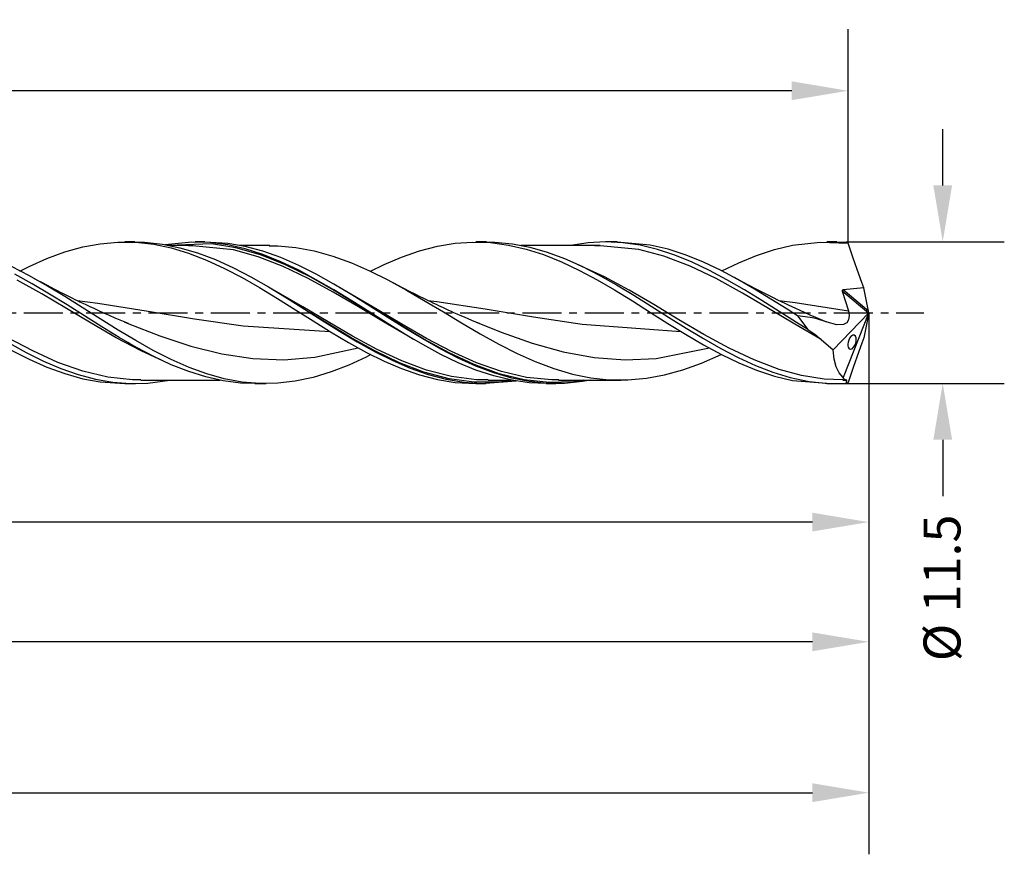
# Model space of a CAD drawing. Extents: x -60 to 282, y -45 to 28.
# Drawn here: x 202 to 282, y -45 to 23 of the extents above; entities that cross this region are included whole.
import ezdxf

# ---------------------------------------------------------------- set-up
doc = ezdxf.new("R2010")
doc.units = 0
doc.header["$MEASUREMENT"] = 0
doc.linetypes.add('CENTER', pattern=[5.059896, 3.162435, -0.632487, 0.632487, -0.632487])
doc.layers.get('DEFPOINTS').update_dxf_attribs({"linetype": 'CONTINUOUS'})
for name, color, linetype in [('1', 4, 'CONTINUOUS'), ('2', 7, 'CONTINUOUS'), ('SK2', 7, 'CONTINUOUS'), ('SK4', 2, 'CENTER')]:
    doc.layers.add(name, color=color, linetype=linetype)
doc.styles.add('SANDVIK_STYLE', font='simplex.shx', dxfattribs={"height": 3})
doc.dimstyles.new('SANDVIK_DIM', dxfattribs={"dimscale": 0, "dimtxt": 4.5, "dimasz": 4.57, "dimexe": 5, "dimexo": 0, "dimgap": 2.3, "dimtad": 1, "dimdsep": 46, "dimtxsty": 'SANDVIK_STYLE', "dimcen": 0.09, "dimclrd": 256, "dimclre": 256, "dimclrt": 256, "dimadec": 0, "dimazin": 0, "dimtfac": 1, "dimtofl": 0, "dimtmove": 2, "dimatfit": 3, "dimfxl": 1, "dimtolj": 1, "dimtzin": 0, "dimarcsym": 0})

# ---------------------------------------------------------------- blocks, each defined once
blk = doc.blocks.new('*D3')
at = {"layer": '2', "lineweight": -2}
for p, q in [((277.005, 9.366), (277.005, 13.936)), ((269.17, 4.796), (282.005, 4.796)), ((269.162, -6.706), (282.005, -6.706)), ((277.005, -11.276), (277.005, -15.846))]:
    blk.add_line(p, q, dxfattribs=at)
at = {"layer": '2'}
for points in [[(276.244, 9.366), (277.767, 9.366), (277.005, 4.796)], [(276.244, -11.276), (277.767, -11.276), (277.005, -6.706)]]:
    blk.add_solid(points, dxfattribs=at)
at = {"layer": 'DEFPOINTS', "color": 0}
for p in [(269.17, 4.796), (269.162, -6.706), (277.005, -6.706)]:
    blk.add_point(p, dxfattribs=at)
at = {"layer": '2', "insert": (276.946, -23.301), "char_height": 3, "attachment_point": 5, "rotation": 90, "style": 'SANDVIK_STYLE'}
blk.add_mtext('\\A1;%%c 11.5 ', dxfattribs=at)
blk = doc.blocks.new('*D5')
at = {"layer": 'DEFPOINTS', "color": 0}
for p in [(39.32, 17.05), (39.32, 6.479), (269.322, 4.672)]:
    blk.add_point(p, dxfattribs=at)
at = {"layer": 'SK2', "lineweight": -2}
for p, q in [((39.32, 6.479), (39.32, 22.05)), ((269.322, 4.672), (269.322, 22.05)), ((264.752, 17.05), (43.89, 17.05))]:
    blk.add_line(p, q, dxfattribs=at)
at = {"layer": 'SK2'}
for points in [[(43.89, 17.812), (43.89, 16.289), (39.32, 17.05)], [(264.752, 17.812), (264.752, 16.289), (269.322, 17.05)]]:
    blk.add_solid(points, dxfattribs=at)
at = {"layer": 'SK2', "insert": (154.321, 20.85), "char_height": 3, "attachment_point": 5, "style": 'SANDVIK_STYLE'}
blk.add_mtext('\\A1;230 ', dxfattribs=at)
blk = doc.blocks.new('*D6')
at = {"layer": '2', "lineweight": -2}
for p, q in [((6.002, 2.556), (6.002, -22.962)), ((271, -0.974), (271, -22.962)), ((266.43, -17.962), (10.572, -17.962))]:
    blk.add_line(p, q, dxfattribs=at)
at = {"layer": '2'}
for points in [[(10.572, -17.2), (10.572, -18.724), (6.002, -17.962)], [(266.43, -17.2), (266.43, -18.724), (271, -17.962)]]:
    blk.add_solid(points, dxfattribs=at)
at = {"layer": 'DEFPOINTS', "color": 0}
for p in [(6.002, 2.556), (271, -0.974), (6.002, -17.962)]:
    blk.add_point(p, dxfattribs=at)
at = {"layer": '2', "insert": (138.501, -14.162), "char_height": 3, "attachment_point": 5, "style": 'SANDVIK_STYLE'}
blk.add_mtext('\\A1;265 ', dxfattribs=at)
blk = doc.blocks.new('*D7')
at = {"layer": '2', "lineweight": -2}
for p, q in [((271, -0.974), (271, -32.678)), ((0, -6.971), (0, -32.678)), ((266.43, -27.678), (4.57, -27.678))]:
    blk.add_line(p, q, dxfattribs=at)
at = {"layer": '2'}
for points in [[(4.57, -26.916), (4.57, -28.439), (0, -27.678)], [(266.43, -26.916), (266.43, -28.439), (271, -27.678)]]:
    blk.add_solid(points, dxfattribs=at)
at = {"layer": 'DEFPOINTS', "color": 0}
for p in [(271, -0.974), (0, -6.971), (0, -27.678)]:
    blk.add_point(p, dxfattribs=at)
at = {"layer": '2', "insert": (135.5, -23.878), "char_height": 3, "attachment_point": 5, "style": 'SANDVIK_STYLE'}
blk.add_mtext('\\A1;271 ', dxfattribs=at)
blk = doc.blocks.new('*D9')
at = {"layer": 'DEFPOINTS', "color": 0}
for p in [(271, -0.974), (-45, -6.224), (271, -39.926)]:
    blk.add_point(p, dxfattribs=at)
at = {"layer": 'SK2', "lineweight": -2}
for p, q in [((271, -0.974), (271, -44.926)), ((-45, -6.224), (-45, -44.926)), ((-40.43, -39.926), (266.43, -39.926))]:
    blk.add_line(p, q, dxfattribs=at)
at = {"layer": 'SK2'}
for points in [[(-40.43, -39.165), (-40.43, -40.688), (-45, -39.926)], [(266.43, -39.165), (266.43, -40.688), (271, -39.926)]]:
    blk.add_solid(points, dxfattribs=at)
at = {"layer": 'SK2', "insert": (113, -36.126), "char_height": 3, "attachment_point": 5, "style": 'SANDVIK_STYLE'}
blk.add_mtext('\\A1;316 ', dxfattribs=at)

msp = doc.modelspace()

# ---------------------------------------------------------------- linework, layer by layer
at = {"layer": '1'}
for p, q in [((205.707813, 3.964797), (207.169134, 4.373466)), ((207.169134, 4.373466), (208.589348, 4.637591)), ((208.589348, 4.637591), (210.009561, 4.764899)), ((210.009561, 4.764899), (211.471003, 4.7489)), ((211.398939, 4.776496), (210.585713, 4.776496)), ((211.395935, 4.757838), (212.180262, 4.754934)), ((211.471003, 4.7489), (212.932445, 4.585211)), ((212.180262, 4.754934), (213.641656, 4.601689)), ((212.932445, 4.585211), (214.352562, 4.287712)), ((213.641656, 4.601689), (215.061821, 4.313934)), ((216.026999, 4.77391), (213.869767, 4.554508)), ((217.618399, 4.629197), (214.130555, 4.502491)), ((216.099161, 4.488987), (214.197847, 4.488987)), ((214.352562, 4.287712), (215.772679, 3.861938)), ((215.061821, 4.313934), (216.48201, 3.897274)), ((216.097756, 4.459316), (215.759162, 4.466498)), ((217.488368, 4.726896), (216.026999, 4.77391)), ((219.416691, 4.127741), (216.097756, 4.459316)), ((217.099293, 4.776496), (216.298688, 4.776496)), ((218.949713, 4.657254), (217.095393, 4.761656)), ((218.949762, 4.53277), (217.488368, 4.726896)), ((219.616703, 4.314515), (217.618399, 4.629197)), ((220.369878, 4.406564), (218.949713, 4.657254)), ((220.369927, 4.206994), (218.949762, 4.53277)), ((221.414994, 3.577635), (219.416691, 4.127741)), ((221.615006, 3.744271), (219.616703, 4.314515)), ((222.354011, 4.488977), (219.902974, 4.488977)), ((221.790068, 4.024707), (220.369878, 4.406564)), ((221.790116, 3.75492), (220.369927, 4.206994)), ((223.251437, 3.503866), (221.790068, 4.024707)), ((222.320462, 4.469926), (223.008283, 4.473311)), ((223.008283, 4.473311), (224.483508, 4.33426)), ((224.483508, 4.33426), (225.958685, 4.055619)), ((225.958685, 4.055619), (227.476664, 3.62994)), ((233.062224, 3.554772), (234.523593, 4.064321)), ((234.523593, 4.064321), (235.984986, 4.443834)), ((235.984986, 4.443834), (237.405224, 4.677871)), ((237.405224, 4.677871), (238.825438, 4.774125)), ((238.825438, 4.774125), (240.286855, 4.725936)), ((239.946396, 4.776496), (239.085717, 4.776496)), ((239.942714, 4.759225), (240.644028, 4.759501)), ((240.286855, 4.725936), (241.748249, 4.530639)), ((240.644028, 4.759501), (242.060342, 4.621085)), ((241.748249, 4.530639), (243.168341, 4.203772)), ((242.060342, 4.621085), (243.466894, 4.34893)), ((243.359536, 4.488987), (242.743052, 4.488987)), ((243.168341, 4.203772), (244.588482, 3.750708)), ((243.89446, 4.488987), (243.359536, 4.488987)), ((243.466894, 4.34893), (244.883207, 3.945881)), ((244.429359, 4.488987), (243.89446, 4.488987)), ((244.827494, 4.488987), (244.429359, 4.488987)), ((245.225604, 4.488987), (244.827494, 4.488987)), ((245.467353, 4.488987), (245.225604, 4.488987)), ((245.709102, 4.488987), (245.467353, 4.488987)), ((246.015624, 4.488987), (245.709102, 4.488987)), ((246.322121, 4.488987), (246.015624, 4.488987)), ((246.715121, 4.488987), (246.322121, 4.488987)), ((247.10812, 4.488987), (246.715121, 4.488987)), ((248.203184, 4.703366), (246.775098, 4.48889)), ((247.587597, 4.488987), (247.10812, 4.488987)), ((248.067097, 4.488987), (247.587597, 4.488987)), ((248.6331, 4.488987), (248.067097, 4.488987)), ((249.619522, 4.77646), (248.203184, 4.703366)), ((249.199102, 4.48899), (248.6331, 4.488987)), ((249.196849, 4.454835), (248.722314, 4.457003)), ((252.319914, 4.168915), (249.196849, 4.454835)), ((251.026098, 4.710621), (249.619522, 4.77646)), ((250.568374, 4.776496), (249.651521, 4.776496)), ((253.244107, 4.528216), (250.567744, 4.76929)), ((252.442436, 4.506539), (251.026098, 4.710621)), ((254.354553, 3.630351), (252.319914, 4.168915)), ((253.849012, 4.171918), (252.442436, 4.506539)), ((254.703805, 4.189129), (253.244107, 4.528216)), ((255.255588, 3.713849), (253.849012, 4.171918)), ((256.163526, 3.717125), (254.703805, 4.189129)), ((261.877955, 3.675352), (263.339348, 4.157714)), ((263.339348, 4.157714), (264.800766, 4.507629)), ((264.800766, 4.507629), (267.041302, 4.766135)), ((267.041302, 4.766135), (269.321735, 4.671552)), ((268.399238, 4.776496), (267.586012, 4.776496)), ((268.3973, 4.747689), (269.170145, 4.755734)), ((269.321735, 4.671552), (269.170145, 4.755734)), ((269.7392, 3.468694), (269.321735, 4.671552)), ((202.826352, 2.798008), (204.246493, 3.428683)), ((204.246493, 3.428683), (205.707813, 3.964797)), ((215.772679, 3.861938), (217.234023, 3.300118)), ((216.48201, 3.897274), (217.943379, 3.343886)), ((217.234023, 3.300118), (218.695441, 2.628078)), ((217.943379, 3.343886), (219.404748, 2.67908)), ((223.449632, 2.791797), (221.414994, 3.577635)), ((223.649644, 2.929658), (221.615006, 3.744271)), ((223.25151, 3.168743), (221.790116, 3.75492)), ((224.71283, 2.867474), (223.251437, 3.503866)), ((227.476664, 3.62994), (228.994667, 3.076097)), ((231.642058, 2.94673), (233.062224, 3.554772)), ((244.588482, 3.750708), (246.049851, 3.163686)), ((244.883207, 3.945881), (246.289759, 3.42716)), ((246.289759, 3.42716), (247.696311, 2.802855)), ((256.483614, 2.820496), (254.354553, 3.630351)), ((256.671926, 3.138993), (255.255588, 3.713849)), ((257.58219, 3.141785), (256.163526, 3.717125)), ((260.457741, 3.090737), (261.877955, 3.675352)), ((270.202931, 2.157261), (269.7392, 3.468694)), ((202.837422, 2.027258), (201.376004, 2.775162)), ((202.071625, 2.414025), (202.826352, 2.798008)), ((218.695441, 2.628078), (220.115752, 1.885155)), ((219.404748, 2.67908), (220.824938, 1.941928)), ((224.712879, 2.475668), (223.25151, 3.168743)), ((225.484271, 1.817359), (223.449632, 2.791797)), ((225.684258, 1.919543), (223.649644, 2.929658)), ((226.132996, 2.153255), (224.71283, 2.867474)), ((226.133068, 1.716103), (224.712879, 2.475668)), ((228.994667, 3.076097), (230.469771, 2.429092)), ((230.469771, 2.429092), (231.944899, 1.692682)), ((230.531298, 2.396476), (231.642058, 2.94673)), ((246.049851, 3.163686), (247.51122, 2.469924)), ((249.551164, 1.937068), (247.399333, 2.934642)), ((247.51122, 2.469924), (248.931458, 1.709766)), ((247.696311, 2.802855), (249.112625, 2.082717)), ((258.612674, 1.802632), (256.483614, 2.820496)), ((258.078502, 2.469064), (256.671926, 3.138993)), ((259.000829, 2.466311), (257.58219, 3.141785)), ((259.485078, 1.716533), (258.078502, 2.469064)), ((260.358958, 1.740463), (259.000829, 2.466311)), ((259.072457, 2.423875), (260.457741, 3.090737)), ((203.075731, 1.380183), (201.659393, 2.167305)), ((203.852016, 0.568965), (201.853712, 1.676655)), ((204.298791, 1.201911), (202.837422, 2.027258)), ((203.50819, 1.661643), (203.11037, 1.879038)), ((203.907269, 1.446603), (203.50819, 1.661643)), ((220.115752, 1.885155), (221.536038, 1.072477)), ((220.824938, 1.941928), (222.245127, 1.133698)), ((227.518909, 0.703077), (225.484271, 1.817359)), ((227.718897, 0.764462), (225.684258, 1.919543)), ((227.553161, 1.362806), (226.132996, 2.153255)), ((227.553233, 0.890966), (226.133068, 1.716103)), ((231.944899, 1.692682), (233.462805, 0.861474)), ((248.931458, 1.709766), (250.351648, 0.884144)), ((249.112625, 2.082717), (250.519176, 1.293921)), ((251.549467, 0.856729), (249.551164, 1.937068)), ((260.741711, 0.632548), (258.612674, 1.802632)), ((260.901415, 0.893618), (259.485078, 1.716533)), ((260.719862, 1.547357), (260.104589, 1.882411)), ((261.717112, 0.954073), (260.358958, 1.740463)), ((270.437679, 1.496525), (270.202931, 2.157261)), ((204.482307, 0.541798), (203.075731, 1.380183)), ((204.262698, 1.257625), (203.907269, 1.446603)), ((204.619047, 1.07047), (204.262698, 1.257625)), ((205.718956, 0.345426), (204.298791, 1.201911)), ((204.894079, 0.927588), (204.619047, 1.07047)), ((205.169619, 0.785782), (204.894079, 0.927588)), ((221.536038, 1.072477), (222.997431, 0.183902)), ((222.245127, 1.133698), (223.706496, 0.24826)), ((225.053531, -0.495151), (222.360043, 1.063914)), ((229.014554, 0.489782), (227.553161, 1.362806)), ((229.014627, -0.005652), (227.553233, 0.890966)), ((231.084777, -0.694115), (227.965636, 1.116209)), ((232.538588, 1.377761), (232.335306, 1.488083)), ((232.742403, 1.268398), (232.538588, 1.377761)), ((233.247605, 1.002847), (232.742403, 1.268398)), ((233.755229, 0.742031), (233.247605, 1.002847)), ((233.462805, 0.861474), (234.980663, -0.020879)), ((250.351648, 0.884144), (251.813041, -0.012822)), ((250.519176, 1.293921), (251.925704, 0.450734)), ((250.730791, 1.169655), (250.975326, 1.025899)), ((250.975326, 1.025899), (251.245828, 0.864368)), ((251.245828, 0.864368), (251.514416, 0.701227)), ((253.54777, -0.312047), (251.549467, 0.856729)), ((261.338041, 1.217871), (260.719862, 1.547357)), ((262.307991, 0.031367), (260.901415, 0.893618)), ((261.868338, 0.940872), (261.338041, 1.217871)), ((263.041958, 0.145202), (261.717112, 0.954073)), ((262.400718, 0.667929), (261.868338, 0.940872)), ((268.848726, 0.835585), (268.847151, 0.808594)), ((268.847151, 0.808594), (268.85173, 0.786185)), ((268.856065, 0.854046), (268.848726, 0.835585)), ((268.871399, 0.871372), (268.856065, 0.854046)), ((268.891601, 0.882342), (268.871399, 0.871372)), ((268.918416, 0.887753), (268.891601, 0.882342)), ((270.592176, 1.061035), (268.918416, 0.887753)), ((270.970471, -0.838083), (268.918416, 0.887753)), ((270.592176, 1.061035), (270.437679, 1.496525)), ((270.970471, -0.838083), (270.592176, 1.061035)), ((205.850319, -0.613288), (203.852016, 0.568965)), ((205.898645, -0.339104), (204.482307, 0.541798)), ((205.363237, 0.686963), (205.169619, 0.785782)), ((205.557096, 0.588689), (205.363237, 0.686963)), ((205.715856, 0.508718), (205.557096, 0.588689)), ((205.874785, 0.429111), (205.715856, 0.508718)), ((207.139073, -0.54324), (205.718956, 0.345426)), ((206.036451, 0.348608), (205.874785, 0.429111)), ((206.198287, 0.268484), (206.036451, 0.348608)), ((206.376595, 0.180753), (206.198287, 0.268484)), ((206.555121, 0.093482), (206.376595, 0.180753)), ((206.751742, -0.001961), (206.555121, 0.093482)), ((206.712452, 0.016643), (208.395077, -0.187808)), ((222.997431, 0.183902), (224.4588, -0.734607)), ((223.706496, 0.24826), (225.16789, -0.668711)), ((229.553547, -0.495151), (227.518909, 0.703077)), ((229.753535, -0.477637), (227.718897, 0.764462)), ((230.475947, -0.421003), (229.014554, 0.489782)), ((234.163004, 0.535455), (233.755229, 0.742031)), ((234.571846, 0.33108), (234.163004, 0.535455)), ((234.879991, 0.1791), (234.571846, 0.33108)), ((235.188814, 0.028545), (234.879991, 0.1791)), ((235.437515, -0.091466), (235.188814, 0.028545)), ((235.188911, 0.027897), (235.922127, -0.051655)), ((251.514416, 0.701227), (251.564389, 0.671136)), ((251.564389, 0.671136), (251.614361, 0.641047)), ((251.925704, 0.450734), (253.342018, -0.432791)), ((262.870772, -0.625578), (260.741711, 0.632548)), ((263.724354, -0.861171), (262.307991, 0.031367)), ((262.830053, 0.451509), (262.400718, 0.667929)), ((263.260671, 0.237759), (262.830053, 0.451509)), ((264.366853, -0.687384), (263.041958, 0.145202)), ((263.610746, 0.066449), (263.260671, 0.237759)), ((263.96167, -0.10306), (263.610746, 0.066449)), ((263.701656, 0.016058), (265.021973, -0.134253)), ((268.85173, 0.786185), (269.347242, -0.813678)), ((270.97488, -0.999447), (268.85173, 0.786185)), ((207.848623, -1.812939), (205.850319, -0.613288)), ((207.305196, -1.229248), (205.898645, -0.339104)), ((206.948605, -0.096834), (206.751742, -0.001961)), ((207.199437, -0.216704), (206.948605, -0.096834)), ((208.600466, -1.468508), (207.139073, -0.54324)), ((207.450706, -0.335643), (207.199437, -0.216704)), ((207.771544, -0.485861), (207.450706, -0.335643)), ((208.09306, -0.634547), (207.771544, -0.485861)), ((208.484921, -0.813233), (208.09306, -0.634547)), ((208.395077, -0.187808), (212.327007, -0.81079)), ((224.4588, -0.734607), (225.878869, -1.63329)), ((227.08817, -1.717348), (225.053531, -0.495151)), ((225.16789, -0.668711), (226.588055, -1.567636)), ((230.475996, -0.927249), (229.014627, -0.005652)), ((231.588186, -1.717348), (229.553547, -0.495151)), ((230.50424, -0.945093), (229.753535, -0.477637)), ((231.896113, -1.320076), (230.475947, -0.421003)), ((233.08308, -1.892846), (231.084777, -0.694115)), ((234.980663, -0.020879), (236.456081, -0.904464)), ((235.686627, -0.210575), (235.437515, -0.091466)), ((235.886979, -0.305555), (235.686627, -0.210575)), ((236.08762, -0.399938), (235.886979, -0.305555)), ((235.922127, -0.051655), (239.854542, -0.649014)), ((236.281698, -0.49056), (236.08762, -0.399938)), ((236.476066, -0.580623), (236.281698, -0.49056)), ((236.691459, -0.679642), (236.476066, -0.580623)), ((236.907144, -0.777964), (236.691459, -0.679642)), ((237.112412, -0.870755), (236.907144, -0.777964)), ((239.854542, -0.649014), (243.787078, -1.306517)), ((251.813041, -0.012822), (253.274434, -0.934574)), ((253.342018, -0.432791), (254.748569, -1.323289)), ((255.582385, -1.534556), (253.54777, -0.312047)), ((264.999833, -1.902783), (262.870772, -0.625578)), ((264.215796, -0.224437), (263.96167, -0.10306)), ((264.470384, -0.344863), (264.215796, -0.224437)), ((265.223124, -1.229865), (264.366853, -0.687384)), ((264.772279, -0.486173), (264.470384, -0.344863)), ((265.074804, -0.626111), (264.772279, -0.486173)), ((265.021973, -0.134253), (269.347242, -0.813678)), ((265.430839, -0.788653), (265.074804, -0.626111)), ((265.787697, -0.949371), (265.430839, -0.788653)), ((208.721534, -2.119325), (207.305196, -1.229248)), ((208.877799, -0.989615), (208.484921, -0.813233)), ((210.061835, -2.380985), (208.600466, -1.468508)), ((209.341966, -1.194433), (208.877799, -0.989615)), ((209.807539, -1.395968), (209.341966, -1.194433)), ((210.345636, -1.624034), (209.807539, -1.395968)), ((212.327007, -0.81079), (216.259325, -1.463851)), ((216.259325, -1.463851), (220.191716, -2.026201)), ((228.886485, -2.951666), (225.645404, -0.970721)), ((226.588055, -1.567636), (228.008244, -2.452072)), ((231.896185, -1.824233), (230.475996, -0.927249)), ((231.347503, -0.971633), (231.242156, -0.906112)), ((234.881371, -3.123073), (231.347503, -0.971633)), ((233.316302, -2.210698), (231.896113, -1.320076)), ((236.456081, -0.904464), (237.931476, -1.789909)), ((237.317972, -0.962909), (237.112412, -0.870755)), ((237.570524, -1.075103), (237.317972, -0.962909)), ((237.823488, -1.186327), (237.570524, -1.075103)), ((238.166563, -1.335331), (237.823488, -1.186327)), ((238.510365, -1.482533), (238.166563, -1.335331)), ((238.95089, -1.668026), (238.510365, -1.482533)), ((243.787078, -1.306517), (247.719735, -1.902317)), ((253.274434, -0.934574), (254.6946, -1.831482)), ((254.748569, -1.323289), (256.164883, -2.21144)), ((257.617023, -2.728959), (255.582385, -1.534556)), ((265.13093, -1.750319), (263.724354, -0.861171)), ((266.243604, -1.351594), (265.223124, -1.229865)), ((265.223124, -1.229865), (266.045166, -2.319561)), ((266.24966, -1.154234), (265.787697, -0.949371)), ((266.692777, -1.444633), (266.243604, -1.351594)), ((266.713173, -1.355409), (266.24966, -1.154234)), ((267.607862, -1.733602), (266.692777, -1.444633)), ((267.082918, -1.51221), (266.713173, -1.355409)), ((267.453753, -1.666333), (267.082918, -1.51221)), ((268.111271, -3.972246), (270.97488, -0.999447)), ((270.999951, -0.956726), (268.92125, -6.213362)), ((269.362236, -1.545344), (269.218059, -1.773628)), ((269.347242, -0.813678), (269.409181, -1.199523)), ((269.409181, -1.199523), (269.362236, -1.545344)), ((270.970471, -1.108924), (270.592176, -3.008042)), ((270.999103, -0.951203), (270.970471, -0.838083)), ((270.999103, -0.995805), (270.970471, -1.108924)), ((270.97488, -0.999447), (270.999103, -0.951203)), ((270.999103, -0.951203), (270.999951, -0.956726)), ((270.999103, -0.995805), (270.999951, -0.990282)), ((270.999951, -0.990282), (270.999951, -0.956726)), ((209.883261, -2.992367), (207.848623, -1.812939)), ((210.12811, -2.975728), (208.721534, -2.119325)), ((211.482025, -3.232901), (210.061835, -2.380985)), ((210.885598, -1.847691), (210.345636, -1.624034)), ((210.546132, -1.705854), (210.906745, -1.856341)), ((210.906745, -1.856341), (213.425729, -2.839863)), ((220.191716, -2.026201), (227.234769, -2.477225)), ((225.878869, -1.63329), (227.29901, -2.515803)), ((229.086473, -2.881796), (227.08817, -1.717348)), ((233.586465, -2.881796), (231.588186, -1.717348)), ((233.316351, -2.700473), (231.896185, -1.824233)), ((235.081383, -3.047151), (233.08308, -1.892846)), ((234.777671, -3.095252), (233.316302, -2.210698)), ((237.931476, -1.789909), (239.449721, -2.67823)), ((239.392627, -1.850555), (238.95089, -1.668026)), ((239.073533, -1.713969), (241.137579, -2.544084)), ((247.719735, -1.902317), (255.743082, -2.479671)), ((254.6946, -1.831482), (256.114765, -2.707455)), ((256.164883, -2.21144), (257.571435, -3.063714)), ((267.128894, -3.129038), (264.999833, -1.902783)), ((266.045166, -2.319561), (265.13093, -1.750319)), ((266.045166, -2.319561), (266.619792, -2.712854)), ((267.516176, -1.692534), (267.453753, -1.666333)), ((267.578576, -1.718735), (267.516176, -1.692534)), ((268.414377, -1.959854), (267.607862, -1.733602)), ((268.941186, -1.930767), (268.414377, -1.959854)), ((269.218059, -1.773628), (268.941186, -1.930767)), ((203.117904, -4.070674), (201.083265, -2.992367)), ((209.532774, -2.617802), (209.483528, -2.588007)), ((209.581995, -2.647593), (209.532774, -2.617802)), ((209.825731, -2.796337), (209.581995, -2.647593)), ((210.072033, -2.944114), (209.825731, -2.796337)), ((211.917899, -4.070674), (209.883261, -2.992367)), ((210.449045, -3.165573), (210.072033, -2.944114)), ((211.544448, -3.789496), (210.12811, -2.975728)), ((210.830369, -3.383616), (210.449045, -3.165573)), ((213.425729, -2.839863), (215.944664, -3.6804)), ((227.29901, -2.515803), (228.760403, -3.3841)), ((228.008244, -2.452072), (229.469614, -3.324084)), ((230.884789, -4.063195), (228.886485, -2.951666)), ((231.084777, -3.954068), (229.086473, -2.881796)), ((234.777744, -3.557688), (233.316351, -2.700473)), ((234.043511, -3.127043), (233.586465, -2.881796)), ((236.239065, -3.92505), (234.777671, -3.095252)), ((236.91601, -4.234336), (234.881371, -3.123073)), ((237.116022, -4.119163), (235.081383, -3.047151)), ((239.449721, -2.67823), (240.967991, -3.518988)), ((241.137579, -2.544084), (243.65678, -3.436992)), ((256.114765, -2.707455), (257.576134, -3.564189)), ((257.571435, -3.063714), (258.977986, -3.865836)), ((259.651661, -3.835439), (257.617023, -2.728959)), ((266.619792, -2.712854), (267.128894, -3.129038)), ((267.128894, -3.129038), (268.111271, -3.972246)), ((269.367468, -3.181821), (269.315098, -3.357767)), ((269.440259, -3.029601), (269.367468, -3.181821)), ((269.541828, -2.890798), (269.440259, -3.029601)), ((269.697196, -2.78104), (269.541828, -2.890798)), ((269.824611, -2.778278), (269.697196, -2.78104)), ((269.925259, -2.865234), (269.824611, -2.778278)), ((269.975522, -3.000358), (269.925259, -2.865234)), ((269.987925, -3.129274), (269.975522, -3.000358)), ((269.977291, -3.274139), (269.987925, -3.129274)), ((270.592176, -3.008042), (270.437679, -3.443532)), ((201.163008, -3.408321), (202.56956, -4.183519)), ((210.980335, -3.467656), (210.830369, -3.383616)), ((212.902238, -4.029725), (211.482025, -3.232901)), ((212.951024, -4.529902), (211.544448, -3.789496)), ((215.944664, -3.6804), (218.463745, -4.31358)), ((226.021375, -4.583378), (229.550035, -3.820378)), ((228.760403, -3.3841), (230.221821, -4.190177)), ((229.469614, -3.324084), (230.931007, -4.135429)), ((233.08308, -4.882241), (231.084777, -3.954068)), ((236.239113, -4.348209), (234.777744, -3.557688)), ((237.65923, -4.658173), (236.239065, -3.92505)), ((240.967991, -3.518988), (242.442901, -4.267507)), ((243.65678, -3.436992), (246.176031, -4.141172)), ((253.734048, -4.677523), (258.054109, -3.822932)), ((257.576134, -3.564189), (259.037527, -4.354063)), ((258.977986, -3.865836), (260.3943, -4.603377)), ((261.6863, -4.798547), (259.651661, -3.835439)), ((268.190312, -4.731281), (268.111271, -3.972246)), ((269.315098, -3.357767), (269.293587, -3.513444)), ((269.293587, -3.513444), (269.296252, -3.65134)), ((269.296252, -3.65134), (269.323455, -3.775082)), ((269.323455, -3.775082), (269.39673, -3.891923)), ((269.39673, -3.891923), (269.497887, -3.935535)), ((269.497887, -3.935535), (269.637898, -3.89441)), ((269.637898, -3.89441), (269.790335, -3.74527)), ((269.790335, -3.74527), (269.884176, -3.584037)), ((269.884176, -3.584037), (269.941077, -3.434591)), ((269.941077, -3.434591), (269.977291, -3.274139)), ((270.437679, -3.443532), (270.202931, -4.104269)), ((201.406138, -4.022458), (202.826352, -4.745015)), ((202.56956, -4.183519), (203.985874, -4.88625)), ((202.826352, -4.745015), (204.246493, -5.375692)), ((205.152518, -4.993828), (203.117904, -4.070674)), ((213.742836, -4.898691), (211.917899, -4.070674)), ((214.363632, -4.771198), (212.902238, -4.029725)), ((214.3576, -5.184979), (212.951024, -4.529902)), ((215.825049, -5.414672), (214.363632, -4.771198)), ((218.463745, -4.31358), (220.982995, -4.690748)), ((220.982995, -4.690748), (223.502245, -4.782976)), ((223.502245, -4.782976), (226.021375, -4.583378)), ((230.191759, -4.568212), (228.771522, -5.22377)), ((230.576305, -4.366555), (230.191759, -4.568212)), ((230.221821, -4.190177), (231.642058, -4.893739)), ((232.883068, -5.025352), (230.884789, -4.063195)), ((230.931007, -4.135429), (232.351172, -4.845376)), ((237.659278, -5.032616), (236.239113, -4.348209)), ((238.950648, -5.182243), (236.91601, -4.234336)), ((239.15066, -5.033589), (237.116022, -4.119163)), ((239.079419, -5.301463), (237.65923, -4.658173)), ((242.442901, -4.267507), (243.917811, -4.929465)), ((246.176031, -4.141172), (248.695378, -4.602753)), ((248.695378, -4.602753), (251.214773, -4.786278)), ((251.214773, -4.786278), (253.734048, -4.677523)), ((257.408799, -5.057478), (259.024326, -4.34798)), ((259.037527, -4.354063), (260.457741, -5.037745)), ((260.3943, -4.603377), (261.800852, -5.248485)), ((268.35503, -5.36441), (268.190312, -4.731281)), ((270.202931, -4.104269), (269.7392, -5.415702)), ((203.985874, -4.88625), (205.392426, -5.489971)), ((204.246493, -5.375692), (205.707813, -5.911805)), ((207.187156, -5.715605), (205.152518, -4.993828)), ((205.392426, -5.489971), (206.798953, -5.985341)), ((215.773914, -5.742481), (214.3576, -5.184979)), ((217.245239, -5.929595), (215.825049, -5.414672)), ((228.771522, -5.22377), (227.351308, -5.775744)), ((231.642058, -4.893739), (233.062224, -5.501779)), ((232.351172, -4.845376), (233.771362, -5.46093)), ((234.881371, -5.791722), (232.883068, -5.025352)), ((233.062224, -5.501779), (234.523593, -6.011331)), ((235.081383, -5.621541), (233.08308, -4.882241)), ((233.771362, -5.46093), (235.232731, -5.979261)), ((239.079468, -5.618068), (237.659278, -5.032616)), ((240.985286, -5.919343), (238.950648, -5.182243)), ((240.540813, -5.852414), (239.079419, -5.301463)), ((241.185274, -5.744655), (239.15066, -5.033589)), ((243.917811, -4.929465), (245.435427, -5.501234)), ((245.435427, -5.501234), (246.953018, -5.947041)), ((255.89053, -5.604866), (257.408799, -5.057478)), ((260.457741, -5.037745), (261.877955, -5.622362)), ((263.720938, -5.570062), (261.6863, -4.798547)), ((261.800852, -5.248485), (263.217166, -5.794406)), ((265.546699, -6.067273), (263.720938, -5.570062)), ((268.586896, -5.841975), (268.35503, -5.36441)), ((269.7392, -5.415702), (269.321735, -6.618561)), ((205.707813, -5.911805), (207.169134, -6.320473)), ((206.798953, -5.985341), (208.215267, -6.362631)), ((207.169134, -6.320473), (208.589348, -6.584598)), ((209.221795, -6.199861), (207.187156, -5.715605)), ((208.215267, -6.362631), (209.621819, -6.6076)), ((211.220098, -6.420687), (209.221795, -6.199861)), ((217.18049, -6.18135), (215.773914, -5.742481)), ((218.587066, -6.495278), (217.18049, -6.18135)), ((218.665428, -6.323674), (217.245239, -5.929595)), ((220.126822, -6.592053), (218.665428, -6.323674)), ((225.889915, -6.220608), (224.428521, -6.530035)), ((227.351308, -5.775744), (225.889915, -6.220608)), ((234.523593, -6.011331), (235.984986, -6.390844)), ((236.91601, -6.332633), (234.881371, -5.791722)), ((237.116022, -6.143349), (235.081383, -5.621541)), ((235.232731, -5.979261), (236.694124, -6.36841)), ((235.984986, -6.390844), (237.405224, -6.624877)), ((236.694124, -6.36841), (238.114314, -6.612374)), ((238.950648, -6.605073), (236.91601, -6.332633)), ((239.15066, -6.406165), (237.116022, -6.143349)), ((240.540837, -6.101408), (239.079468, -5.618068)), ((242.002182, -6.277454), (240.540813, -5.852414)), ((242.002206, -6.452412), (240.540837, -6.101408)), ((243.019925, -6.408707), (240.985286, -5.919343)), ((243.219913, -6.216735), (241.185274, -5.744655)), ((243.422371, -6.558572), (242.002182, -6.277454)), ((245.254551, -6.426151), (243.219913, -6.216735)), ((246.953018, -5.947041), (248.428291, -6.24691)), ((248.428291, -6.24691), (249.903589, -6.408089)), ((251.421689, -6.423724), (252.939741, -6.287673)), ((252.939741, -6.287673), (254.415135, -6.012571)), ((254.415135, -6.012571), (255.89053, -5.604866)), ((261.877955, -5.622362), (263.339348, -6.104721)), ((263.217166, -5.794406), (264.623717, -6.220531)), ((263.339348, -6.104721), (264.800766, -6.454637)), ((264.623717, -6.220531), (266.168342, -6.543168)), ((267.372484, -6.358831), (265.546699, -6.067273)), ((268.897875, -6.420817), (267.372484, -6.358831)), ((268.92125, -6.213362), (268.586896, -5.841975)), ((269.037304, -6.394177), (268.92125, -6.213362)), ((269.198244, -6.433024), (269.037304, -6.394177)), ((208.589348, -6.584598), (210.583848, -6.70562)), ((209.621819, -6.6076), (211.02837, -6.717401)), ((210.585713, -6.723504), (211.44615, -6.723504)), ((211.02837, -6.717401), (212.444684, -6.688724)), ((211.899102, -6.4063), (211.220098, -6.420687)), ((211.899853, -6.43602), (212.468859, -6.43602)), ((212.444684, -6.688724), (214.257049, -6.436193)), ((212.468859, -6.43602), (213.037889, -6.43602)), ((213.037889, -6.43602), (213.519643, -6.43602)), ((213.519643, -6.43602), (214.001396, -6.43602)), ((214.001396, -6.43602), (214.395897, -6.43602)), ((214.395897, -6.43602), (214.790398, -6.43602)), ((214.790398, -6.43602), (215.097671, -6.436019)), ((215.097671, -6.436019), (215.40492, -6.436019)), ((215.40492, -6.436019), (215.646693, -6.436019)), ((215.646693, -6.436019), (215.88849, -6.436019)), ((215.88849, -6.436019), (216.285898, -6.436019)), ((216.285898, -6.436019), (216.683306, -6.436019)), ((216.683306, -6.436019), (217.216728, -6.43602)), ((217.216728, -6.43602), (217.750126, -6.43602)), ((217.750126, -6.43602), (218.32153, -6.43602)), ((219.993642, -6.676726), (218.587066, -6.495278)), ((221.149748, -6.713006), (219.993642, -6.676726)), ((221.588191, -6.715444), (220.126822, -6.592053)), ((221.151856, -6.723504), (222.06837, -6.723504)), ((223.008356, -6.692454), (221.588191, -6.715444)), ((224.428521, -6.530035), (223.008356, -6.692454)), ((237.405224, -6.624877), (239.082375, -6.712661)), ((238.114314, -6.612374), (239.534479, -6.718864)), ((240.985286, -6.595438), (238.950648, -6.605073)), ((239.085717, -6.723504), (239.898701, -6.723504)), ((240.095128, -6.40185), (239.15066, -6.406165)), ((239.534479, -6.718864), (242.377135, -6.506516)), ((240.099028, -6.435996), (241.933896, -6.435996)), ((242.097864, -6.436185), (240.985286, -6.595438)), ((243.422395, -6.657208), (242.002206, -6.452412)), ((245.054563, -6.62579), (243.019925, -6.408707)), ((244.842536, -6.703526), (243.422371, -6.558572)), ((244.79719, -6.721321), (243.422395, -6.657208)), ((244.799056, -6.723504), (245.599031, -6.723504)), ((246.30393, -6.7059), (244.842536, -6.703526)), ((247.052867, -6.563418), (245.054563, -6.62579)), ((245.820674, -6.409104), (245.254551, -6.426151)), ((245.799261, -6.435993), (248.326602, -6.435993)), ((247.765299, -6.560337), (246.30393, -6.7059)), ((247.816749, -6.436335), (247.052867, -6.563418)), ((248.394669, -6.435996), (247.765299, -6.560337)), ((248.326602, -6.435993), (250.853918, -6.435993)), ((249.903589, -6.408089), (251.421689, -6.423724)), ((264.800766, -6.454637), (267.582064, -6.690713)), ((266.168342, -6.543168), (267.725926, -6.705381)), ((267.586012, -6.723504), (268.446376, -6.723504)), ((267.725926, -6.705381), (269.16203, -6.705621)), ((269.092703, -6.428735), (268.897875, -6.420817)), ((268.898989, -6.435996), (269.031757, -6.435996)), ((269.015213, -6.432929), (268.93811, -6.435944)), ((269.09234, -6.429911), (269.015213, -6.432929)), ((269.031757, -6.435996), (269.164501, -6.435996)), ((269.145655, -6.427825), (269.09234, -6.429911)), ((269.198244, -6.433024), (269.092703, -6.428735)), ((269.198971, -6.42574), (269.145655, -6.427825)), ((269.321735, -6.618561), (269.16203, -6.705621)), ((269.16203, -6.705621), (269.163702, -6.699992)), ((269.163702, -6.699992), (269.194877, -6.582923)), ((269.194877, -6.582923), (269.20992, -6.503879)), ((269.205875, -6.435159), (269.198244, -6.433024)), ((269.212802, -6.45844), (269.205875, -6.435159)), ((269.20992, -6.503879), (269.212802, -6.45844))]:
    msp.add_line(p, q, dxfattribs=at)
at = {"layer": 'SK4'}
msp.add_line((0, -0.973504), (275.48213, -0.973504), dxfattribs=at)

# ---------------------------------------------------------------- dimensions: what is measured, and where the dimension line sits
at = {"layer": '2'}
dim = msp.add_linear_dim(base=(277.005498, -6.705621), p1=(269.170145, 4.795734), p2=(269.16203, -6.705621), angle=90, text='%%c <>', dimstyle='SANDVIK_DIM', override={"dimscale": 1, "dimpost": ' '}, dxfattribs=at)
dim.commit()
dim.dimension.update_dxf_attribs({"geometry": '*D3', "text_midpoint": (276.945999, -23.300724), "dimtype": 160})
for base, p2, picture, middle in [((6.002473, -17.962089), (6.002473, 2.556304), '*D6', (138.501212, -14.162089)), ((0, -27.677787), (0, -6.97128), '*D7', (135.499975, -23.877787))]:
    dim = msp.add_linear_dim(base=base, p1=(270.999951, -0.973504), p2=p2, dimstyle='SANDVIK_DIM', override={"dimscale": 1, "dimpost": ' '}, dxfattribs=at)
    dim.commit()
    dim.dimension.update_dxf_attribs({"geometry": picture, "text_midpoint": middle})
at = {"layer": 'SK2'}
for base, p1, p2, picture, middle in [((39.320149, 17.050211), (269.321735, 4.671552), (39.320149, 6.479135), '*D5', (154.320942, 20.850211)), ((270.999951, -39.926317), (-45.000001, -6.223504), (270.999951, -0.973504), '*D9', (112.999975, -36.126317))]:
    dim = msp.add_linear_dim(base=base, p1=p1, p2=p2, dimstyle='SANDVIK_DIM', override={"dimscale": 1, "dimpost": ' '}, dxfattribs=at)
    dim.commit()
    dim.dimension.update_dxf_attribs({"geometry": picture, "text_midpoint": middle})

doc.saveas('drawing.dxf')
